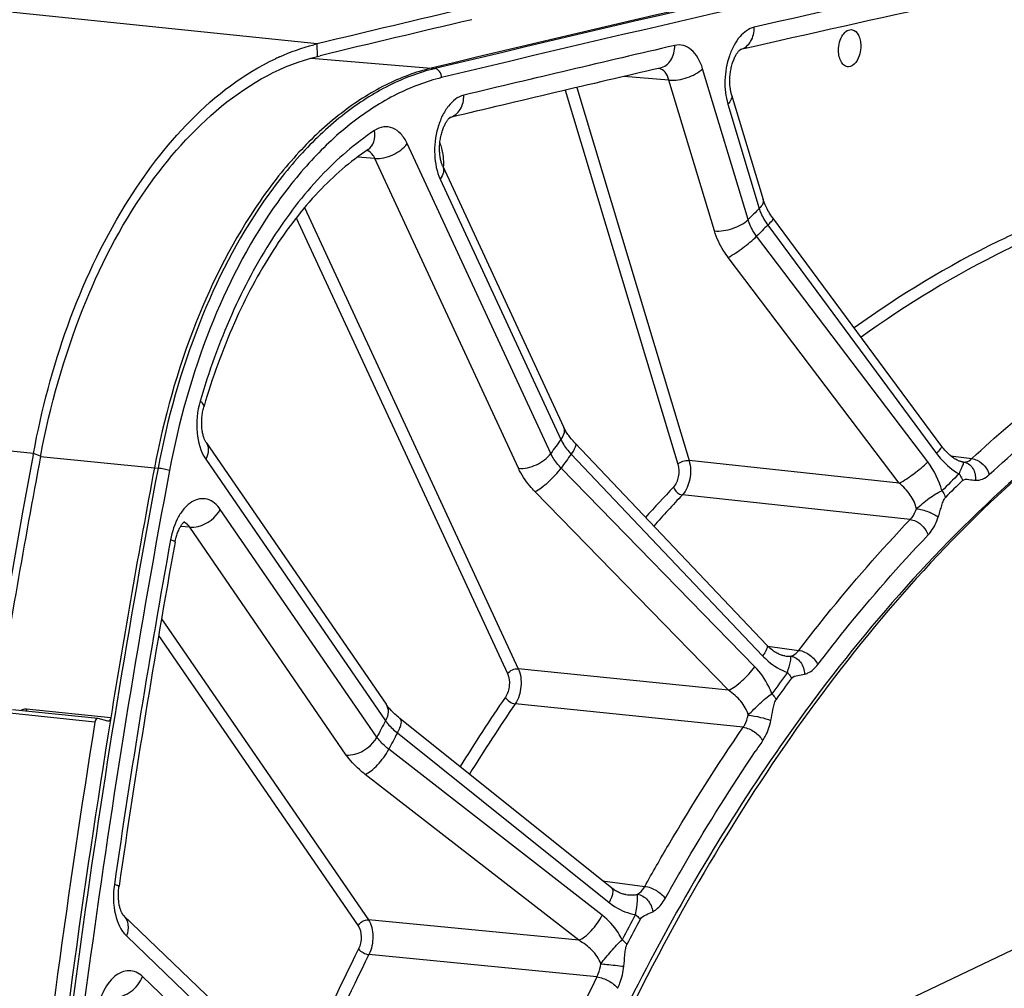
# Model space of a CAD drawing. Units: millimetres. Extents: x 0 to 594, y 0 to 420.
# Drawn here: x 112 to 123, y 81 to 93 of the extents above; entities that cross this region are included whole.
import ezdxf

# ---------------------------------------------------------------- set-up
doc = ezdxf.new("R2010")
doc.units = ezdxf.units.MM
doc.header["$LTSCALE"] = 32.67
doc.layers.get('0').update_dxf_attribs({"linetype": 'CONTINUOUS'})
doc.layers.add('SOLIDES', color=7, linetype='CONTINUOUS')
doc.styles.get("Standard").update_dxf_attribs({"font": 'txt', "width": 0.85})
doc.dimstyles.get("Standard").update_dxf_attribs({"dimtxt": 3.5, "dimasz": 3.5, "dimexe": 0.18, "dimexo": 0.0625, "dimgap": 0.09, "dimtad": 1, "dimdec": 4, "dimdsep": 46, "dimtxsty": 'STANDARD', "dimblk": '_FILLED', "dimblk1": '_FILLED', "dimblk2": '_FILLED', "dimcen": 0.09, "dimclrt": 5, "dimadec": 0, "dimazin": 0, "dimtol": 1, "dimtp": 0.0001, "dimtm": 0.0001, "dimtfac": 1, "dimtdec": 4, "dimtofl": 0, "dimtmove": 0, "dimatfit": 3, "dimldrblk": '_FILLED', "dimfxl": 1, "dimtolj": 1, "dimarcsym": 0})

# ---------------------------------------------------------------- blocks, each defined once
blk = doc.blocks.new('_FILLED')
at = {"color": 0, "linetype": 'BYBLOCK'}
blk.add_solid([(0, 0), (-1, 0.2143), (-1, -0.2143)], dxfattribs=at)

msp = doc.modelspace()

# ---------------------------------------------------------------- linework, layer by layer
at = {"color": 9, "linetype": 'CONTINUOUS'}
for p, q in [((115.135124, 92.607794), (106.511248, 93.499995)), ((115.13774, 92.459855), (115.135124, 92.607794)), ((111.781153, 87.765955), (111.05578, 87.841)), ((111.865572, 87.73611), (111.781153, 87.765955))]:
    msp.add_line(p, q, dxfattribs=at)
at = {"color": 3, "linetype": 'CONTINUOUS'}
for p, q in [((115.13774, 92.459855), (115.168742, 92.467327)), ((111.865572, 87.73611), (111.867781, 87.747826))]:
    msp.add_line(p, q, dxfattribs=at)
at = {"color": 7, "linetype": 'CONTINUOUS'}
msp.add_line((111.778491, 87.751787), (111.781153, 87.765955), dxfattribs=at)
for centre, radius, start, end in [((187.137924, -206.072691), 307.236774, 103.20986094, 103.55366771), ((115.689515, 90.30825), 2.365428, 103.5546174, 104.5121952), ((115.83775, 89.895268), 2.804833, 114.1923615, 115.270709), ((228.681777, 65.801247), 118.946225, 169.36558567, 179.99384495)]:
    msp.add_arc(centre, radius, start, end, dxfattribs=at)
at = {"color": 3, "linetype": 'CONTINUOUS'}
for centre, radius, start, end in [((187.122188, -206.144232), 307.158203, 103.20393175, 103.54773108), ((227.642455, 65.981665), 117.802981, 169.3582214, 170.8727242)]:
    msp.add_arc(centre, radius, start, end, dxfattribs=at)
at = {"color": 7, "linetype": 'CONTINUOUS'}
msp.add_open_spline([(114.688325, 92.453766), (114.820055, 92.512942), (114.956967, 92.562023), (115.096771, 92.598208)], degree=3, dxfattribs=at)
for points, knots in [([(111.781153, 87.765955), (111.973793, 88.791034), (112.572569, 90.586627), (113.893334, 92.079049), (114.640379, 92.431681)], [0, 0, 0, 0, 0.558030959, 1, 1, 1, 1]), ([(124.729906, 88.529915), (124.399223, 88.304281), (123.036921, 87.273542), (121.869148, 85.999678), (121.081631, 84.95787)], [0, 0, 0, 0, 0.234618348, 1, 1, 1, 1]), ([(121.081631, 84.95787), (120.86383, 84.66974), (119.989563, 83.446562), (119.240387, 82.135835), (118.735599, 81.111609)], [0, 0, 0, 0, 0.240303217, 1, 1, 1, 1])]:
    msp.add_open_spline(points, degree=3, knots=knots, dxfattribs=at)
at = {"color": 3, "linetype": 'CONTINUOUS'}
for points, knots in [([(111.867781, 87.747826), (111.97791, 88.330009), (112.291791, 89.433765), (113.178738, 91.194728), (114.309273, 92.260139), (115.13774, 92.459855)], [0, 0, 0, 0, 0.298267407, 0.571004664, 1, 1, 1, 1]), ([(124.730007, 88.529356), (122.549167, 87.008147), (119.839571, 83.540961), (117.425861, 78.188687), (115.62309, 71.806719), (115.012635, 63.592168), (116.287922, 57.089169), (117.478636, 54.218772)], [0, 0, 0, 0, 0.214958493, 0.340990333, 0.475048847, 0.748775871, 1, 1, 1, 1])]:
    msp.add_open_spline(points, degree=3, knots=knots, dxfattribs=at)
at = {"layer": 'SOLIDES', "color": 7, "linetype": 'CONTINUOUS'}
for p, q in [((120.134507, 92.53937), (120.13628, 92.54065)), ((120.136888, 92.539921), (120.134507, 92.539378)), ((120.13628, 92.54065), (120.136662, 92.540903)), ((120.033645, 92.007381), (120.406059, 90.769902)), ((116.703824, 91.736393), (116.705228, 91.737399)), ((116.705803, 91.736872), (116.703824, 91.736396)), ((116.705228, 91.737399), (116.705614, 91.737659)), ((115.736473, 91.358126), (115.737154, 91.358554)), ((116.619072, 91.160731), (118.045613, 88.082968)), ((122.516887, 87.849371), (120.520609, 90.550214)), ((113.822904, 87.895444), (115.948556, 84.803099)), ((112.541891, 84.634355), (111.534429, 84.738584)), ((112.658734, 84.602617), (112.544682, 84.633831)), ((118.616081, 82.630658), (116.111246, 84.63635)), ((112.846483, 82.305606), (114.172291, 81.032912))]:
    msp.add_line(p, q, dxfattribs=at)
at = {"layer": 'SOLIDES', "color": 9, "linetype": 'CONTINUOUS'}
for p, q in [((115.062316, 92.437236), (116.483378, 92.320526)), ((116.483378, 92.320526), (116.525099, 92.31532)), ((120.227343, 90.530765), (119.690787, 92.31371)), ((119.292883, 92.179938), (118.758987, 92.222395)), ((119.82944, 90.39699), (119.292883, 92.179938)), ((118.067077, 92.06046), (119.397576, 87.639288)), ((118.203489, 92.092499), (119.530211, 87.683878)), ((119.988162, 91.895914), (120.359661, 90.661446)), ((117.895843, 87.766773), (116.198018, 91.429833)), ((115.815798, 91.254443), (115.6109, 91.270292)), ((117.513625, 87.59138), (115.815798, 91.254443)), ((116.588679, 91.009559), (118.015218, 87.931799)), ((114.986121, 90.673294), (117.512213, 85.223249)), ((114.887883, 90.551901), (117.384806, 85.164786)), ((120.46063, 90.464879), (122.453713, 87.768232)), ((122.351092, 87.666881), (120.329248, 90.335123)), ((122.01435, 87.415751), (119.992546, 90.084034)), ((118.136395, 87.7588), (120.399718, 85.374265)), ((111.865148, 87.731886), (113.211213, 87.59678)), ((113.817469, 87.700488), (115.94312, 84.608147)), ((122.01435, 87.415751), (119.530211, 87.683878)), ((122.620951, 87.739715), (122.872492, 87.70618)), ((113.211213, 87.59678), (113.253427, 87.592285)), ((120.307136, 85.246276), (118.017865, 87.594941)), ((119.998146, 84.96782), (117.708911, 87.316535)), ((122.143559, 86.986268), (119.451333, 87.277279)), ((115.840316, 84.413789), (113.989813, 87.105853)), ((113.627672, 86.894922), (113.518922, 86.902002)), ((115.478177, 84.202855), (113.627672, 86.894922)), ((113.294812, 85.812667), (115.740169, 82.255224)), ((113.261141, 85.615729), (115.619456, 82.184914)), ((120.461661, 85.48834), (120.827014, 85.439495)), ((119.998146, 84.96782), (117.512213, 85.223249)), ((112.695183, 84.643987), (111.700858, 84.744741)), ((120.169388, 84.530375), (117.475203, 84.80775)), ((112.508226, 84.592389), (111.500764, 84.696619)), ((116.082155, 84.463833), (118.584587, 82.45997)), ((118.504856, 82.309233), (115.980078, 84.27085)), ((118.226587, 82.012575), (115.701839, 83.974252)), ((118.508302, 82.716949), (119.007226, 82.650521)), ((118.226587, 82.012575), (115.740169, 82.255224)), ((112.880521, 82.064169), (114.206327, 80.791477)), ((118.440886, 81.579815), (115.746122, 81.843415)), ((114.123218, 80.573692), (113.070994, 81.583763))]:
    msp.add_line(p, q, dxfattribs=at)
at = {"layer": 'SOLIDES', "color": 7, "linetype": 'CONTINUOUS'}
for points in [[(120.033644, 92.007385), (120.031067, 92.016311), (120.02826, 92.026973), (120.025595, 92.038213), (120.0231, 92.050005), (120.020805, 92.0623), (120.018731, 92.075076), (120.016897, 92.08831), (120.015326, 92.101949), (120.014034, 92.115961), (120.013036, 92.130318), (120.012344, 92.144965), (120.01197, 92.159868), (120.011922, 92.174992), (120.012206, 92.190279), (120.012828, 92.205693), (120.01379, 92.221195), (120.01509, 92.23672), (120.016727, 92.252229), (120.018695, 92.267684), (120.020986, 92.28302), (120.02359, 92.298199), (120.026498, 92.313186), (120.029692, 92.327921), (120.033158, 92.34237), (120.036881, 92.356502), (120.040836, 92.370262), (120.045004, 92.383622), (120.049364, 92.396555), (120.053887, 92.409014), (120.058549, 92.420979), (120.063326, 92.43243), (120.068182, 92.44333), (120.073092, 92.453663), (120.078028, 92.463421), (120.082956, 92.47258), (120.087841, 92.48113), (120.092662, 92.489076), (120.097391, 92.496423), (120.102, 92.503172), (120.106461, 92.509328), (120.110747, 92.514901), (120.11483, 92.519898), (120.118679, 92.52433), (120.122262, 92.528203), (120.125547, 92.531534), (120.128504, 92.534339), (120.131089, 92.536628), (120.133271, 92.538426), (120.134507, 92.53937)], [(116.61907, 91.160736), (116.616583, 91.166268), (116.6135, 91.173609), (116.610408, 91.181567), (116.607337, 91.190133), (116.604321, 91.199286), (116.601386, 91.209017), (116.598558, 91.219318), (116.595866, 91.230158), (116.593333, 91.241522), (116.590981, 91.253394), (116.588834, 91.265735), (116.586911, 91.278528), (116.585231, 91.291745), (116.583813, 91.305338), (116.582672, 91.319282), (116.58182, 91.333546), (116.581271, 91.348071), (116.581033, 91.362826), (116.581113, 91.377776), (116.581518, 91.392863), (116.582249, 91.408052), (116.583309, 91.423307), (116.584696, 91.438569), (116.586406, 91.453801), (116.588435, 91.468968), (116.590774, 91.484011), (116.593414, 91.498895), (116.596346, 91.513585), (116.599552, 91.528025), (116.603019, 91.542183), (116.606732, 91.556029), (116.610667, 91.56951), (116.614806, 91.582602), (116.619129, 91.595278), (116.623608, 91.607492), (116.62822, 91.619224), (116.63294, 91.630457), (116.637735, 91.64115), (116.64258, 91.651291), (116.647447, 91.660871), (116.652299, 91.669861), (116.657104, 91.678249), (116.66184, 91.686045), (116.666486, 91.693258), (116.671011, 91.699889), (116.675391, 91.705946), (116.679608, 91.711444), (116.683635, 91.716393), (116.687441, 91.720798), (116.690998, 91.724668), (116.694275, 91.728015), (116.697242, 91.730854), (116.699854, 91.73319), (116.702082, 91.735045), (116.703824, 91.736393)], [(120.520609, 90.550215), (120.516955, 90.555195), (120.504895, 90.572168), (120.49339, 90.589205), (120.482454, 90.606266), (120.472099, 90.623316), (120.462334, 90.640316), (120.453166, 90.65723), (120.444604, 90.674021), (120.436653, 90.690643), (120.429315, 90.70706), (120.422589, 90.723237), (120.416475, 90.739128), (120.410968, 90.754694), (120.406059, 90.769902)], [(113.822903, 87.895445), (113.821123, 87.898105), (113.818589, 87.902132), (113.815865, 87.906776), (113.812986, 87.912048), (113.809992, 87.917941), (113.806913, 87.924466), (113.803781, 87.931624), (113.800636, 87.939393), (113.797508, 87.947766), (113.794425, 87.95674), (113.791418, 87.96629), (113.788515, 87.976404), (113.785739, 87.987069), (113.783117, 87.998257), (113.780671, 88.00995), (113.778423, 88.022129), (113.776394, 88.034763), (113.774602, 88.04783), (113.773064, 88.061303), (113.771798, 88.075144), (113.770818, 88.08933), (113.770136, 88.103825), (113.769766, 88.11857), (113.769715, 88.133531), (113.76999, 88.148674), (113.770596, 88.163935), (113.771534, 88.179275), (113.772806, 88.194659), (113.774407, 88.210022), (113.776332, 88.225327), (113.778577, 88.240536), (113.78113, 88.255588), (113.783979, 88.270446), (113.787114, 88.285076), (113.790515, 88.299419), (113.794164, 88.313436), (113.797412, 88.32495)], [(120.448198, 85.501989), (118.182698, 87.888738), (118.17056, 87.901839), (118.158877, 87.914916), (118.14766, 87.927944), (118.136914, 87.940902), (118.126643, 87.953768), (118.116853, 87.966522), (118.107547, 87.97914), (118.098729, 87.991597), (118.090399, 88.003875), (118.082558, 88.015949), (118.075209, 88.027792), (118.068347, 88.039384), (118.061969, 88.050705), (118.056073, 88.061726), (118.050654, 88.072422), (118.045616, 88.082962)], [(122.762353, 87.666994), (122.761357, 87.667131), (122.756471, 87.66793), (122.751011, 87.669044), (122.744994, 87.670512), (122.738439, 87.672371), (122.731352, 87.674661), (122.72376, 87.677411), (122.715685, 87.680654), (122.70713, 87.684426), (122.698126, 87.688753), (122.688697, 87.693663), (122.678839, 87.699196), (122.668575, 87.705384), (122.657944, 87.712243), (122.646969, 87.719802), (122.63567, 87.728088), (122.624102, 87.737108), (122.612336, 87.746843), (122.600415, 87.757298), (122.588378, 87.768474), (122.576299, 87.780338), (122.564223, 87.792879), (122.552186, 87.806088), (122.540256, 87.819922), (122.528479, 87.834354), (122.516887, 87.849371)], [(113.455244, 86.719196), (113.45797, 86.733418), (113.461078, 86.747965), (113.464448, 86.762232), (113.468067, 86.776186), (113.471913, 86.789786), (113.475969, 86.803007), (113.480215, 86.815823), (113.484627, 86.828195), (113.489183, 86.840103), (113.49386, 86.851526), (113.498624, 86.862425), (113.503451, 86.872787), (113.508315, 86.882599), (113.513179, 86.891829), (113.518011, 86.900467), (113.522789, 86.908518), (113.527481, 86.915974), (113.53205, 86.922826), (113.536479, 86.929093), (113.540765, 86.934815), (113.54489, 86.940006), (113.548814, 86.944656), (113.552498, 86.948761), (113.555912, 86.952332), (113.559023, 86.955381), (113.56178, 86.957906), (113.564147, 86.959928), (113.566097, 86.961475), (113.567585, 86.962569), (113.568531, 86.963211)], [(120.661625, 85.373995), (120.657128, 85.374657), (120.649084, 85.376127), (120.640437, 85.378088), (120.631215, 85.380582), (120.621461, 85.383646), (120.611209, 85.387314), (120.600496, 85.391615), (120.589375, 85.396569), (120.577892, 85.402194), (120.566085, 85.408509), (120.553994, 85.415529), (120.541664, 85.423263), (120.529138, 85.431719), (120.516451, 85.440907), (120.503653, 85.450828), (120.490786, 85.461481), (120.477877, 85.47288), (120.464967, 85.485027), (120.45211, 85.497908), (120.448198, 85.50199)], [(116.111245, 84.636351), (116.108337, 84.638686), (116.093993, 84.650432), (116.080212, 84.662087), (116.067002, 84.673628), (116.054369, 84.685034), (116.042319, 84.696281), (116.030854, 84.70735), (116.019975, 84.718219), (116.009689, 84.728862), (115.999992, 84.73926), (115.990884, 84.749393), (115.982369, 84.759229), (115.97444, 84.768751), (115.967087, 84.777941), (115.960314, 84.786765), (115.95411, 84.795202), (115.948561, 84.803092)], [(112.846471, 82.305618), (112.845963, 82.306124), (112.844975, 82.307178), (112.843623, 82.308731), (112.841949, 82.3108), (112.840003, 82.313384), (112.837818, 82.316494), (112.835426, 82.320144), (112.832863, 82.324333), (112.830162, 82.329063), (112.827349, 82.334342), (112.824447, 82.340183), (112.821483, 82.346589), (112.818483, 82.353561), (112.81547, 82.361109), (112.812466, 82.369241), (112.8095, 82.377947), (112.8066, 82.387212), (112.80379, 82.397032), (112.801093, 82.407395), (112.798537, 82.418273), (112.796143, 82.429655), (112.793931, 82.44152), (112.791927, 82.453826), (112.790146, 82.466551), (112.788607, 82.47967), (112.787326, 82.493135), (112.786315, 82.506918), (112.785588, 82.52099), (112.785154, 82.535301), (112.785022, 82.549817), (112.785197, 82.564507), (112.785684, 82.579323), (112.786485, 82.594228), (112.787602, 82.609191), (112.789034, 82.624164), (112.790777, 82.639106), (112.792474, 82.651582)], [(118.784056, 82.55248), (118.779278, 82.553169), (118.76996, 82.554808), (118.760292, 82.556903), (118.750303, 82.55947), (118.740024, 82.562526), (118.729483, 82.566084), (118.71871, 82.570152), (118.707733, 82.574742), (118.696583, 82.579859), (118.685289, 82.585507), (118.673879, 82.59169), (118.662384, 82.59841), (118.650831, 82.605665), (118.639244, 82.61346), (118.62765, 82.621794), (118.616081, 82.630658)]]:
    msp.add_lwpolyline(points, dxfattribs=at)
for centre, radius, start, end in [((187.860767, -203.682021), 304.486845, 101.89920933, 103.55735542), ((187.494444, -202.886932), 303.008359, 101.89905533, 102.84392598), ((188.229376, -206.117927), 306.321894, 103.02580018, 103.50272124), ((228.867765, 65.863127), 117.68088, 169.35735149, 170.81681773), ((228.797678, 65.837711), 117.217377, 169.73837184, 171.7529427), ((230.142658, 65.656461), 118.972416, 170.81655059, 173.80312822), ((112.540112, 84.617151), 0.017295, 74.6786292, 84.1650205), ((230.480902, 65.621471), 119.488276, 170.86460456, 173.75507424), ((112.663309, 84.619313), 0.017312, 254.6763676, 264.2060997)]:
    msp.add_arc(centre, radius, start, end, dxfattribs=at)
at = {"layer": 'SOLIDES', "color": 9, "linetype": 'CONTINUOUS'}
for centre, radius, start, end in [((187.894218, -203.650639), 304.449339, 101.89900545, 103.55745655), ((187.966231, -203.720448), 304.411285, 101.8990056, 103.55745656), ((187.736843, -202.914787), 303.311263, 101.89905674, 102.84602121), ((188.47193, -206.146199), 306.625239, 103.02580171, 103.50460807), ((120.08385, 92.722436), 0.189739, 285.7052277, 287.5009368), ((119.152934, 92.214526), 0.105959, 76.424019, 79.0654407), ((116.651827, 91.918328), 0.189044, 286.1847535, 287.5086349), ((115.637181, 91.162827), 0.99125, 358.8357265, 359.8755483), ((115.64568, 91.162795), 0.982751, 359.8763877, 0.2674908), ((133.655835, 77.066329), 19.01619, 134.3630849, 134.923421), ((133.642034, 76.986907), 18.852192, 134.3626497, 134.9238609), ((138.19554, 73.208345), 24.980502, 143.8857112, 144.352869), ((138.142587, 73.162196), 24.765067, 143.8853485, 144.3532359), ((122.805588, 87.990111), 0.325997, 262.3790429, 264.7147633), ((134.164024, 75.73762), 16.428102, 134.1455563, 135.140969), ((134.158487, 75.705871), 16.36248, 134.1455566, 135.1409698), ((132.193848, 75.19691), 17.698417, 136.5511168, 138.1233604), ((132.251314, 75.152348), 17.631037, 136.5513821, 138.1768558), ((229.039467, 65.812696), 117.517375, 169.73836903, 171.7529355), ((138.085741, 72.404862), 21.580436, 143.7044473, 144.5343385), ((138.064554, 72.386359), 21.494285, 143.7043422, 144.5342331), ((136.648406, 71.739105), 23.343636, 145.7180274, 148.1272278), ((136.686638, 71.711544), 23.250589, 145.718213, 148.1605009), ((143.670846, 69.817465), 31.425962, 151.9233917, 152.3242632), ((143.570674, 69.800558), 31.15494, 151.9230806, 152.3245782), ((138.847748, 71.735509), 22.360116, 145.5946304, 145.9895835), ((142.815755, 69.475541), 27.148526, 151.7678521, 152.479989), ((142.775692, 69.468726), 27.040149, 151.7677571, 152.4798936), ((141.738053, 68.892162), 29.179577, 153.5036219, 156.478436), ((141.751559, 68.879707), 29.057537, 153.5037485, 156.4981502), ((145.262886, 68.183434), 29.981373, 153.4599371, 157.9807391)]:
    msp.add_arc(centre, radius, start, end, dxfattribs=at)
for points, knots in [([(120.301138, 92.804925), (120.235543, 92.789968), (120.141799, 92.718399), (120.056394, 92.590246), (119.982272, 92.419104), (119.941008, 92.181361), (119.960987, 91.986216), (119.988162, 91.895914)], [0, 0, 0, 0, 0.193981903, 0.313343656, 0.445278996, 0.728103724, 1, 1, 1, 1]), ([(120.140909, 92.54148), (120.189029, 92.556653), (120.278644, 92.635141), (120.301888, 92.747209), (120.301138, 92.804925)], [0, 0, 0, 0, 0.466418321, 1, 1, 1, 1]), ([(119.187549, 92.321897), (119.212875, 92.327756), (119.262855, 92.351172), (119.340991, 92.436703), (119.362579, 92.528877), (119.361724, 92.589163)], [0, 0, 0, 0, 0.228630083, 0.469728697, 1, 1, 1, 1]), ([(119.690787, 92.31371), (119.677101, 92.359184), (119.64314, 92.441657), (119.565598, 92.540511), (119.466871, 92.596456), (119.394539, 92.596754), (119.361724, 92.589163)], [0, 0, 0, 0, 0.302116491, 0.561432042, 0.78572394, 1, 1, 1, 1]), ([(116.525099, 92.31532), (116.338283, 92.270285), (115.960534, 92.127262), (115.43218, 91.785101), (114.934349, 91.318721), (114.304639, 90.519595), (113.671237, 89.276773), (113.363052, 88.175622), (113.253427, 87.592285)], [0, 0, 0, 0, 0.095718037, 0.199112311, 0.311712435, 0.43394934, 0.704355967, 1, 1, 1, 1]), ([(116.606033, 92.208517), (116.605588, 92.233694), (116.590714, 92.282069), (116.547161, 92.312568), (116.525099, 92.31532)], [0, 0, 0, 0, 0.531097509, 1, 1, 1, 1]), ([(119.292883, 92.179938), (119.283285, 92.212997), (119.258059, 92.271276), (119.204455, 92.311091), (119.177806, 92.317525)], [0, 0, 0, 0, 0.556676223, 1, 1, 1, 1]), ([(119.292882, 92.179939), (119.365329, 92.173349), (119.509112, 92.19882), (119.641148, 92.264686), (119.690787, 92.31371)], [0, 0, 0, 0, 0.510452012, 1, 1, 1, 1]), ([(116.606033, 92.208517), (116.42233, 92.164232), (116.050877, 92.023593), (115.531329, 91.687135), (115.041795, 91.228528), (114.42258, 90.44272), (113.799735, 89.220612), (113.496686, 88.137814), (113.388888, 87.564199)], [0, 0, 0, 0, 0.095718026, 0.199112303, 0.311712431, 0.43394934, 0.704355978, 1, 1, 1, 1]), ([(116.86771, 92.001202), (116.79582, 91.983936), (116.694976, 91.899682), (116.607781, 91.753614), (116.536494, 91.561292), (116.507798, 91.30434), (116.54765, 91.09808), (116.588679, 91.009559)], [0, 0, 0, 0, 0.197112527, 0.319984506, 0.455406461, 0.739880335, 1, 1, 1, 1]), ([(116.708701, 91.738042), (116.756681, 91.753178), (116.846044, 91.831652), (116.86871, 91.943608), (116.86771, 92.001202)], [0, 0, 0, 0, 0.466215416, 1, 1, 1, 1]), ([(120.033645, 92.007381), (120.038808, 91.99022), (120.032312, 91.945328), (120.005009, 91.912553), (119.988162, 91.895914)], [0, 0, 0, 0, 0.430803161, 1, 1, 1, 1]), ([(116.198018, 91.429833), (116.178696, 91.471517), (116.13347, 91.545037), (116.034155, 91.620579), (115.916436, 91.635564), (115.845362, 91.604806), (115.813217, 91.58363)], [0, 0, 0, 0, 0.288759424, 0.533456225, 0.758068927, 1, 1, 1, 1]), ([(115.813217, 91.58363), (115.581301, 91.430851), (115.133626, 91.040307), (114.568859, 90.298212), (114.092905, 89.398169), (113.853335, 88.733469), (113.751244, 88.384077)], [0, 0, 0, 0, 0.214950226, 0.454979483, 0.718264693, 1, 1, 1, 1]), ([(115.736473, 91.358127), (115.768481, 91.379217), (115.82002, 91.453011), (115.820786, 91.539741), (115.813217, 91.58363)], [0, 0, 0, 0, 0.462562738, 1, 1, 1, 1]), ([(115.815798, 91.254444), (115.887417, 91.248135), (116.033448, 91.284105), (116.155735, 91.37138), (116.198018, 91.429833)], [0, 0, 0, 0, 0.499145998, 1, 1, 1, 1]), ([(116.584734, 91.43862), (116.59193, 91.418145), (116.618021, 91.330007), (116.628092, 91.237499), (116.62842, 91.167383)], [0, 0, 0, 0, 0.236357246, 1, 1, 1, 1]), ([(115.815798, 91.254443), (115.810508, 91.266184), (115.789637, 91.305569), (115.753278, 91.339431), (115.722673, 91.348765)], [0, 0, 0, 0, 0.286961536, 1, 1, 1, 1]), ([(116.619072, 91.160731), (116.629106, 91.139085), (116.632126, 91.081701), (116.605908, 91.033377), (116.588679, 91.009559)], [0, 0, 0, 0, 0.448003423, 1, 1, 1, 1]), ([(120.359661, 90.661446), (120.364779, 90.644569), (120.389713, 90.57496), (120.427286, 90.510152), (120.46063, 90.464879)], [0, 0, 0, 0, 0.238771987, 1, 1, 1, 1]), ([(120.405146, 90.772903), (120.410308, 90.755742), (120.40381, 90.710853), (120.376508, 90.67808), (120.359662, 90.661442)], [0, 0, 0, 0, 0.430805171, 1, 1, 1, 1]), ([(120.520609, 90.550214), (120.522849, 90.547185), (120.520587, 90.534602), (120.501072, 90.506012), (120.478494, 90.482184), (120.460629, 90.464881)], [0, 0, 0, 0, 0.105472912, 0.303671346, 1, 1, 1, 1]), ([(119.82944, 90.39699), (119.901886, 90.3904), (120.04567, 90.415871), (120.177705, 90.481736), (120.227344, 90.530761)], [0, 0, 0, 0, 0.510452013, 1, 1, 1, 1]), ([(120.329248, 90.335123), (120.317633, 90.350398), (120.275411, 90.410848), (120.242953, 90.478491), (120.227343, 90.530765)], [0, 0, 0, 0, 0.260213121, 1, 1, 1, 1]), ([(123.76454, 90.534638), (123.569101, 90.45401), (122.771599, 90.094851), (122.019846, 89.63715), (121.481495, 89.250426)], [0, 0, 0, 0, 0.241820953, 1, 1, 1, 1]), ([(123.851476, 90.429795), (123.655534, 90.348958), (122.855858, 89.988606), (122.10241, 89.52878), (121.563065, 89.140148)], [0, 0, 0, 0, 0.241761846, 1, 1, 1, 1]), ([(119.992546, 90.084034), (119.974, 90.10851), (119.906577, 90.205297), (119.854588, 90.313429), (119.82944, 90.39699)], [0, 0, 0, 0, 0.26030531, 1, 1, 1, 1]), ([(119.992546, 90.084034), (120.053622, 90.115718), (120.169703, 90.195619), (120.278868, 90.284395), (120.329247, 90.335125)], [0, 0, 0, 0, 0.490413287, 1, 1, 1, 1]), ([(122.872492, 87.70618), (123.431754, 88.224391), (124.583686, 89.145501), (125.884759, 89.847855), (126.537809, 90.114418)], [0, 0, 0, 0, 0.519445184, 1, 1, 1, 1]), ([(123.078486, 87.517672), (123.632801, 88.031299), (124.774543, 88.944261), (126.064106, 89.640401), (126.711378, 89.904606)], [0, 0, 0, 0, 0.519445203, 1, 1, 1, 1]), ([(113.751244, 88.384077), (113.716204, 88.264155), (113.692872, 88.027234), (113.755792, 87.790216), (113.817469, 87.700488)], [0, 0, 0, 0, 0.534331187, 1, 1, 1, 1]), ([(113.797412, 88.324951), (113.800022, 88.333877), (113.785651, 88.360722), (113.765002, 88.374803), (113.751244, 88.384077)], [0, 0, 0, 0, 0.359168589, 1, 1, 1, 1]), ([(118.045615, 88.082962), (118.055648, 88.061317), (118.058665, 88.003935), (118.032448, 87.955612), (118.01522, 87.931795)], [0, 0, 0, 0, 0.448004543, 1, 1, 1, 1]), ([(113.822903, 87.895444), (113.840407, 87.869978), (113.857374, 87.799167), (113.834586, 87.732848), (113.817469, 87.700488)], [0, 0, 0, 0, 0.457737391, 1, 1, 1, 1]), ([(118.015218, 87.931799), (118.022175, 87.916886), (118.055221, 87.854429), (118.099208, 87.798125), (118.136395, 87.7588)], [0, 0, 0, 0, 0.233155976, 1, 1, 1, 1]), ([(118.184838, 87.886476), (118.195508, 87.875236), (118.179786, 87.818088), (118.155007, 87.784081), (118.136394, 87.758801)], [0, 0, 0, 0, 0.330508854, 1, 1, 1, 1]), ([(117.513625, 87.59138), (117.585244, 87.585071), (117.731275, 87.621041), (117.853562, 87.708316), (117.895845, 87.766769)], [0, 0, 0, 0, 0.499145999, 1, 1, 1, 1]), ([(118.017865, 87.594941), (118.004793, 87.608302), (117.957425, 87.660384), (117.917484, 87.719777), (117.895843, 87.766773)], [0, 0, 0, 0, 0.265403377, 1, 1, 1, 1]), ([(122.513733, 87.853605), (122.515974, 87.850574), (122.513708, 87.837985), (122.494181, 87.809383), (122.471589, 87.785543), (122.453713, 87.768232)], [0, 0, 0, 0, 0.105459894, 0.303660408, 1, 1, 1, 1]), ([(122.453713, 87.768232), (122.472422, 87.742919), (122.548779, 87.649116), (122.643663, 87.569122), (122.722121, 87.525979)], [0, 0, 0, 0, 0.260107962, 1, 1, 1, 1]), ([(119.397576, 87.639288), (119.41173, 87.592252), (119.413067, 87.494474), (119.376332, 87.401304), (119.345006, 87.368238)], [0, 0, 0, 0, 0.51885988, 1, 1, 1, 1]), ([(119.397576, 87.639288), (119.414122, 87.655629), (119.458134, 87.677584), (119.506062, 87.686075), (119.530211, 87.683878)], [0, 0, 0, 0, 0.489547985, 1, 1, 1, 1]), ([(119.530211, 87.683878), (119.551094, 87.613242), (119.552656, 87.466771), (119.498045, 87.32706), (119.451333, 87.277279)], [0, 0, 0, 0, 0.519002051, 1, 1, 1, 1]), ([(122.014351, 87.415751), (122.075438, 87.44744), (122.191533, 87.527353), (122.300711, 87.616143), (122.351092, 87.666881)], [0, 0, 0, 0, 0.490436652, 1, 1, 1, 1]), ([(122.722121, 87.525979), (122.731038, 87.547186), (122.746497, 87.58195), (122.766389, 87.625321), (122.77472, 87.649761), (122.777306, 87.66276), (122.77557, 87.665499)], [0, 0, 0, 0, 0.459190815, 0.765252346, 0.935280626, 1, 1, 1, 1]), ([(122.775559, 87.6655), (122.783821, 87.665001), (122.819765, 87.667177), (122.852596, 87.687386), (122.872492, 87.70618)], [0, 0, 0, 0, 0.232195265, 1, 1, 1, 1]), ([(122.77557, 87.665499), (122.796474, 87.662714), (122.838829, 87.645822), (122.903752, 87.57645), (122.919611, 87.499156), (122.915258, 87.450099)], [0, 0, 0, 0, 0.226905351, 0.470105158, 1, 1, 1, 1]), ([(122.87249, 87.706179), (122.894916, 87.703454), (122.98688, 87.672589), (123.058958, 87.588265), (123.078486, 87.517672)], [0, 0, 0, 0, 0.235722802, 1, 1, 1, 1]), ([(113.253427, 87.592285), (112.559034, 83.897281), (111.525288, 76.444421), (111.034663, 65.248534), (111.608275, 54.267985), (112.71711, 47.109649), (113.458754, 43.640006)], [0, 0, 0, 0, 0.255093545, 0.509618649, 0.759267814, 1, 1, 1, 1]), ([(113.388888, 87.564199), (112.695488, 83.874473), (111.663218, 76.432258), (111.173294, 65.252363), (111.746086, 54.287498), (112.853338, 47.139387), (113.593922, 43.6747)], [0, 0, 0, 0, 0.255093545, 0.509618649, 0.759267814, 1, 1, 1, 1]), ([(113.388888, 87.564199), (113.368569, 87.571383), (113.32341, 87.58176), (113.277903, 87.589679), (113.253427, 87.592285)], [0, 0, 0, 0, 0.466829901, 1, 1, 1, 1]), ([(117.708911, 87.316535), (117.68803, 87.337959), (117.612372, 87.42138), (117.548426, 87.516301), (117.513625, 87.59138)], [0, 0, 0, 0, 0.265523566, 1, 1, 1, 1]), ([(117.708911, 87.316536), (117.735404, 87.329169), (117.791088, 87.365008), (117.898812, 87.453635), (117.975127, 87.53481), (118.017864, 87.594942)], [0, 0, 0, 0, 0.210316212, 0.471378294, 1, 1, 1, 1]), ([(122.722121, 87.525978), (122.726695, 87.519795), (122.743326, 87.495343), (122.756114, 87.468135), (122.762289, 87.447141)], [0, 0, 0, 0, 0.260064532, 1, 1, 1, 1]), ([(122.915258, 87.450099), (122.943355, 87.448394), (123.004776, 87.460446), (123.055026, 87.495934), (123.078486, 87.517672)], [0, 0, 0, 0, 0.468114588, 1, 1, 1, 1]), ([(122.216478, 87.11334), (122.207068, 87.171613), (122.148066, 87.285098), (122.06312, 87.374532), (122.01435, 87.415751)], [0, 0, 0, 0, 0.48035233, 1, 1, 1, 1]), ([(122.762289, 87.447141), (122.780855, 87.46516), (122.842086, 87.460516), (122.889673, 87.451652), (122.915258, 87.450099)], [0, 0, 0, 0, 0.502332359, 1, 1, 1, 1]), ([(119.345006, 87.368238), (119.356399, 87.333528), (119.394113, 87.293613), (119.440082, 87.278664), (119.451356, 87.277303)], [0, 0, 0, 0, 0.762873543, 1, 1, 1, 1]), ([(122.21648, 87.113328), (122.264916, 87.157234), (122.340135, 87.21809), (122.44176, 87.288361), (122.493465, 87.316276), (122.519056, 87.325427)], [0, 0, 0, 0, 0.52874097, 0.780189679, 1, 1, 1, 1]), ([(122.519056, 87.325427), (122.52369, 87.319308), (122.540538, 87.295145), (122.553625, 87.268211), (122.560035, 87.24739)], [0, 0, 0, 0, 0.260531986, 1, 1, 1, 1]), ([(113.989813, 87.105853), (113.952714, 87.159821), (113.872812, 87.23114), (113.740981, 87.235808), (113.647464, 87.196997), (113.563082, 87.122538), (113.462852, 86.977428), (113.418994, 86.842404), (113.401834, 86.747629)], [0, 0, 0, 0, 0.216298004, 0.315071901, 0.421227307, 0.542751892, 0.681885903, 1, 1, 1, 1]), ([(122.475789, 87.01607), (122.482401, 87.036095), (122.494858, 87.076446), (122.512419, 87.137387), (122.531315, 87.194896), (122.546542, 87.233831), (122.560035, 87.24739)], [0, 0, 0, 0, 0.256117007, 0.51335943, 0.76768578, 1, 1, 1, 1]), ([(113.627671, 86.894923), (113.661475, 86.892027), (113.805912, 86.908795), (113.938466, 87.00878), (113.989813, 87.105853)], [0, 0, 0, 0, 0.23602776, 1, 1, 1, 1]), ([(122.143559, 86.986268), (122.151382, 86.99433), (122.18295, 87.032071), (122.204515, 87.077442), (122.216478, 87.11334)], [0, 0, 0, 0, 0.228911097, 1, 1, 1, 1]), ([(122.216471, 87.11332), (122.265047, 87.107796), (122.355044, 87.082518), (122.441279, 87.043475), (122.475789, 87.01607)], [0, 0, 0, 0, 0.525928993, 1, 1, 1, 1]), ([(113.627672, 86.894922), (113.624009, 86.900543), (113.609531, 86.920574), (113.590401, 86.937642), (113.574458, 86.946077)], [0, 0, 0, 0, 0.271109336, 1, 1, 1, 1]), ([(120.827014, 85.439495), (120.932164, 85.577028), (121.350277, 86.109817), (121.79596, 86.62114), (122.143559, 86.986268)], [0, 0, 0, 0, 0.255627327, 1, 1, 1, 1]), ([(122.143561, 86.98627), (122.166103, 86.983549), (122.258042, 86.953612), (122.333345, 86.873603), (122.356005, 86.804132)], [0, 0, 0, 0, 0.237068781, 1, 1, 1, 1]), ([(122.356005, 86.804132), (122.368836, 86.81761), (122.420704, 86.88079), (122.456062, 86.956321), (122.475789, 87.01607)], [0, 0, 0, 0, 0.228246193, 1, 1, 1, 1]), ([(113.455244, 86.719196), (113.45561, 86.721217), (113.451057, 86.726835), (113.433636, 86.736317), (113.415667, 86.743025), (113.401834, 86.747629)], [0, 0, 0, 0, 0.099467751, 0.29396375, 1, 1, 1, 1]), ([(121.051105, 85.27104), (121.155325, 85.407356), (121.56974, 85.935433), (122.01148, 86.442233), (122.356005, 86.804132)], [0, 0, 0, 0, 0.255627332, 1, 1, 1, 1]), ([(120.448199, 85.501989), (120.458873, 85.490745), (120.443132, 85.433572), (120.418341, 85.399555), (120.399718, 85.374265)], [0, 0, 0, 0, 0.330493337, 1, 1, 1, 1]), ([(120.733829, 85.371417), (120.74235, 85.373416), (120.779268, 85.386762), (120.808917, 85.415335), (120.827014, 85.439495)], [0, 0, 0, 0, 0.224788156, 1, 1, 1, 1]), ([(120.827013, 85.439494), (120.874554, 85.433833), (120.964926, 85.389862), (121.031979, 85.3153), (121.051105, 85.27104)], [0, 0, 0, 0, 0.498232082, 1, 1, 1, 1]), ([(120.399718, 85.374265), (120.420904, 85.351945), (120.506246, 85.270815), (120.610011, 85.207341), (120.692466, 85.179415)], [0, 0, 0, 0, 0.261172418, 1, 1, 1, 1]), ([(120.692465, 85.179415), (120.704742, 85.222846), (120.72563, 85.284747), (120.736129, 85.35097), (120.733844, 85.371418)], [0, 0, 0, 0, 0.686869981, 1, 1, 1, 1]), ([(120.733843, 85.37142), (120.77776, 85.365599), (120.864141, 85.304426), (120.893379, 85.207964), (120.894121, 85.157811)], [0, 0, 0, 0, 0.468995438, 1, 1, 1, 1]), ([(117.384806, 85.164786), (117.3989, 85.18427), (117.439662, 85.213362), (117.48834, 85.225352), (117.512213, 85.223249)], [0, 0, 0, 0, 0.500853999, 1, 1, 1, 1]), ([(117.512213, 85.223249), (117.541742, 85.158712), (117.556398, 85.01021), (117.51539, 84.867311), (117.475202, 84.80775)], [0, 0, 0, 0, 0.496920942, 1, 1, 1, 1]), ([(119.998147, 84.96782), (120.024644, 84.980455), (120.080338, 85.016302), (120.188075, 85.104945), (120.2644, 85.186134), (120.307136, 85.246276)], [0, 0, 0, 0, 0.210324249, 0.471397644, 1, 1, 1, 1]), ([(120.509266, 84.926153), (120.498207, 84.956232), (120.44791, 85.072656), (120.373217, 85.17848), (120.307136, 85.246276)], [0, 0, 0, 0, 0.252894282, 1, 1, 1, 1]), ([(120.894121, 85.157811), (120.908399, 85.161139), (120.97034, 85.183366), (121.020354, 85.23082), (121.051105, 85.27104)], [0, 0, 0, 0, 0.224549157, 1, 1, 1, 1]), ([(117.384806, 85.164786), (117.404715, 85.12183), (117.414795, 85.022708), (117.387132, 84.927382), (117.36013, 84.887783)], [0, 0, 0, 0, 0.496943438, 1, 1, 1, 1]), ([(120.692466, 85.179414), (120.69763, 85.173978), (120.71635, 85.152815), (120.732143, 85.128852), (120.740738, 85.109946)], [0, 0, 0, 0, 0.265274095, 1, 1, 1, 1]), ([(120.740738, 85.109946), (120.75715, 85.132292), (120.817088, 85.146116), (120.868535, 85.151847), (120.894121, 85.157811)], [0, 0, 0, 0, 0.513457662, 1, 1, 1, 1]), ([(120.229439, 84.674131), (120.214738, 84.734117), (120.146593, 84.846585), (120.051342, 84.931052), (119.998145, 84.96782)], [0, 0, 0, 0, 0.488509756, 1, 1, 1, 1]), ([(117.36013, 84.887783), (117.370778, 84.86646), (117.406111, 84.831284), (117.451311, 84.810566), (117.475199, 84.807745)], [0, 0, 0, 0, 0.497699991, 1, 1, 1, 1]), ([(120.229442, 84.674121), (120.273748, 84.721901), (120.363978, 84.808967), (120.45759, 84.894639), (120.509266, 84.926153)], [0, 0, 0, 0, 0.518433486, 1, 1, 1, 1]), ([(120.497642, 84.609707), (120.506752, 84.652161), (120.51752, 84.716587), (120.534938, 84.799453), (120.546483, 84.841154), (120.558269, 84.857697)], [0, 0, 0, 0, 0.508787621, 0.761996794, 1, 1, 1, 1]), ([(120.509265, 84.926153), (120.514482, 84.920796), (120.533382, 84.899978), (120.549446, 84.87637), (120.558269, 84.857697)], [0, 0, 0, 0, 0.265810934, 1, 1, 1, 1]), ([(111.700858, 84.744741), (111.683708, 84.746479), (111.659406, 84.742243), (111.638622, 84.731551), (111.633372, 84.728383)], [0, 0, 0, 0, 0.737604681, 1, 1, 1, 1]), ([(115.948561, 84.803092), (115.966062, 84.777626), (115.983025, 84.706818), (115.960238, 84.640502), (115.943122, 84.608144)], [0, 0, 0, 0, 0.457738378, 1, 1, 1, 1]), ([(115.94312, 84.608147), (115.951755, 84.595665), (115.992526, 84.542489), (116.041824, 84.496265), (116.082155, 84.463833)], [0, 0, 0, 0, 0.226769039, 1, 1, 1, 1]), ([(116.111246, 84.63635), (116.127931, 84.622987), (116.127515, 84.574248), (116.109395, 84.519265), (116.092442, 84.482942), (116.082153, 84.463835)], [0, 0, 0, 0, 0.352536724, 0.642115385, 1, 1, 1, 1]), ([(120.169388, 84.530375), (120.176372, 84.540363), (120.203597, 84.584917), (120.220953, 84.635105), (120.229439, 84.674131)], [0, 0, 0, 0, 0.233803958, 1, 1, 1, 1]), ([(120.229435, 84.674116), (120.278213, 84.668809), (120.368704, 84.651092), (120.458149, 84.626854), (120.497642, 84.609707)], [0, 0, 0, 0, 0.532625993, 1, 1, 1, 1]), ([(120.399298, 84.369965), (120.410726, 84.386652), (120.455327, 84.461154), (120.483697, 84.544724), (120.497642, 84.609707)], [0, 0, 0, 0, 0.233305138, 1, 1, 1, 1]), ([(119.007226, 82.650521), (119.098711, 82.814379), (119.464843, 83.453825), (119.85908, 84.07728), (120.169388, 84.530375)], [0, 0, 0, 0, 0.254693891, 1, 1, 1, 1]), ([(120.169389, 84.530377), (120.217156, 84.524734), (120.307556, 84.483198), (120.378086, 84.412677), (120.399298, 84.369965)], [0, 0, 0, 0, 0.502142319, 1, 1, 1, 1]), ([(115.478177, 84.202855), (115.511981, 84.199959), (115.656418, 84.216727), (115.788972, 84.316712), (115.840318, 84.413786)], [0, 0, 0, 0, 0.23602776, 1, 1, 1, 1]), ([(115.980078, 84.27085), (115.965751, 84.281934), (115.914278, 84.324402), (115.867762, 84.373605), (115.840316, 84.413789)], [0, 0, 0, 0, 0.27126917, 1, 1, 1, 1]), ([(115.701839, 83.974253), (115.726957, 83.984429), (115.779416, 84.019295), (115.879227, 84.113509), (115.945374, 84.204057), (115.980077, 84.270852)], [0, 0, 0, 0, 0.197379876, 0.451795276, 1, 1, 1, 1]), ([(115.701839, 83.974252), (115.678945, 83.99204), (115.596711, 84.060104), (115.522267, 84.138718), (115.478177, 84.202855)], [0, 0, 0, 0, 0.271401714, 1, 1, 1, 1]), ([(119.247415, 82.506738), (119.331596, 82.657512), (119.668514, 83.246996), (120.029456, 83.822823), (120.312645, 84.242497)], [0, 0, 0, 0, 0.254331588, 1, 1, 1, 1]), ([(112.73737, 82.669614), (112.720547, 82.553587), (112.723444, 82.338262), (112.811838, 82.130101), (112.880521, 82.064169)], [0, 0, 0, 0, 0.551853172, 1, 1, 1, 1]), ([(112.792474, 82.651582), (112.792692, 82.653077), (112.786327, 82.656166), (112.777171, 82.659575), (112.758984, 82.664597), (112.745378, 82.667809), (112.73737, 82.669614)], [0, 0, 0, 0, 0.077434237, 0.269688506, 0.579315866, 1, 1, 1, 1]), ([(118.613711, 82.632544), (118.630402, 82.619176), (118.629977, 82.570418), (118.611845, 82.515419), (118.594881, 82.479083), (118.584587, 82.45997)], [0, 0, 0, 0, 0.352522173, 0.642109584, 1, 1, 1, 1]), ([(118.920653, 82.557108), (118.929095, 82.561604), (118.964861, 82.585554), (118.991304, 82.621339), (119.007226, 82.650521)], [0, 0, 0, 0, 0.223441157, 1, 1, 1, 1]), ([(119.007225, 82.650519), (119.055359, 82.644925), (119.145717, 82.608091), (119.222212, 82.545985), (119.247415, 82.506738)], [0, 0, 0, 0, 0.509546256, 1, 1, 1, 1]), ([(118.784056, 82.55248), (118.795596, 82.550941), (118.841035, 82.546511), (118.887551, 82.549144), (118.920653, 82.557108)], [0, 0, 0, 0, 0.254821635, 1, 1, 1, 1]), ([(118.896867, 82.31802), (118.90157, 82.346128), (118.915772, 82.424798), (118.925696, 82.505661), (118.920668, 82.557112)], [0, 0, 0, 0, 0.355361093, 1, 1, 1, 1]), ([(118.920667, 82.557116), (118.965938, 82.551185), (119.054022, 82.493737), (119.095288, 82.401134), (119.101447, 82.351293)], [0, 0, 0, 0, 0.476210822, 1, 1, 1, 1]), ([(118.584587, 82.45997), (118.607988, 82.441231), (118.701666, 82.374518), (118.812628, 82.330024), (118.896867, 82.31802)], [0, 0, 0, 0, 0.260533709, 1, 1, 1, 1]), ([(119.101447, 82.351293), (119.115589, 82.358781), (119.175583, 82.398666), (119.220284, 82.458146), (119.247415, 82.506738)], [0, 0, 0, 0, 0.223323493, 1, 1, 1, 1]), ([(112.846483, 82.305606), (112.874835, 82.278388), (112.912865, 82.194251), (112.896777, 82.106765), (112.880521, 82.064169)], [0, 0, 0, 0, 0.462953854, 1, 1, 1, 1]), ([(118.226587, 82.012575), (118.25171, 82.022753), (118.304179, 82.057628), (118.404001, 82.15186), (118.470155, 82.242426), (118.504856, 82.309233)], [0, 0, 0, 0, 0.197385279, 0.451810597, 1, 1, 1, 1]), ([(118.739098, 82.019745), (118.725089, 82.048399), (118.663875, 82.157183), (118.578165, 82.252275), (118.504856, 82.309233)], [0, 0, 0, 0, 0.255712269, 1, 1, 1, 1]), ([(118.896867, 82.31802), (118.902543, 82.313479), (118.922943, 82.296114), (118.941383, 82.276176), (118.952309, 82.259978)], [0, 0, 0, 0, 0.271134442, 1, 1, 1, 1]), ([(118.952309, 82.259978), (118.966706, 82.286791), (119.023837, 82.316522), (119.076527, 82.338099), (119.101447, 82.351293)], [0, 0, 0, 0, 0.519069529, 1, 1, 1, 1]), ([(115.619456, 82.184914), (115.636571, 82.217272), (115.680756, 82.2506), (115.728902, 82.256189), (115.740169, 82.255224)], [0, 0, 0, 0, 0.763971544, 1, 1, 1, 1]), ([(115.619456, 82.184914), (115.644806, 82.148033), (115.664434, 82.049778), (115.645493, 81.954626), (115.623424, 81.910375)], [0, 0, 0, 0, 0.475077791, 1, 1, 1, 1]), ([(115.740169, 82.255224), (115.777893, 82.199776), (115.806831, 82.052535), (115.778895, 81.909931), (115.746122, 81.843415)], [0, 0, 0, 0, 0.474902715, 1, 1, 1, 1]), ([(118.48628, 81.73589), (118.466097, 81.796129), (118.388401, 81.904957), (118.283609, 81.981455), (118.226586, 82.012575)], [0, 0, 0, 0, 0.494430318, 1, 1, 1, 1]), ([(118.486283, 81.73588), (118.526055, 81.78618), (118.609026, 81.881844), (118.692175, 81.978252), (118.739098, 82.019744)], [0, 0, 0, 0, 0.505863983, 1, 1, 1, 1]), ([(118.739098, 82.019744), (118.744817, 82.015296), (118.765356, 81.998316), (118.784026, 81.9788), (118.795169, 81.962893)], [0, 0, 0, 0, 0.27171866, 1, 1, 1, 1]), ([(118.760004, 81.70577), (118.76473, 81.749237), (118.76895, 81.814908), (118.777771, 81.900676), (118.785395, 81.944134), (118.795169, 81.962893)], [0, 0, 0, 0, 0.504096026, 0.756112075, 1, 1, 1, 1]), ([(115.623424, 81.910375), (115.637128, 81.891864), (115.676812, 81.863306), (115.72197, 81.846195), (115.746122, 81.843415)], [0, 0, 0, 0, 0.486482517, 1, 1, 1, 1]), ([(118.440886, 81.579815), (118.446823, 81.591387), (118.469056, 81.641045), (118.4817, 81.694801), (118.48628, 81.73589)], [0, 0, 0, 0, 0.239303091, 1, 1, 1, 1]), ([(118.486277, 81.735874), (118.509661, 81.733448), (118.600941, 81.723759), (118.692198, 81.713825), (118.760004, 81.70577)], [0, 0, 0, 0, 0.256112677, 1, 1, 1, 1]), ([(118.686088, 81.445508), (118.695767, 81.464832), (118.732032, 81.547803), (118.752563, 81.637332), (118.760004, 81.70577)], [0, 0, 0, 0, 0.238928822, 1, 1, 1, 1]), ([(113.070994, 81.583763), (113.048698, 81.605164), (112.999026, 81.640634), (112.909547, 81.660228), (112.818356, 81.640132), (112.733365, 81.58477), (112.657949, 81.499594), (112.571493, 81.347825), (112.535428, 81.213449), (112.523174, 81.120281)], [0, 0, 0, 0, 0.104538551, 0.20138419, 0.30083046, 0.411928506, 0.539074584, 0.682134054, 1, 1, 1, 1]), ([(112.732717, 81.344447), (112.801696, 81.338667), (112.949677, 81.393333), (113.044102, 81.513294), (113.070994, 81.583763)], [0, 0, 0, 0, 0.478551475, 1, 1, 1, 1]), ([(118.440887, 81.579817), (118.489184, 81.574256), (118.579502, 81.539933), (118.658765, 81.48262), (118.686088, 81.445508)], [0, 0, 0, 0, 0.513366389, 1, 1, 1, 1])]:
    msp.add_open_spline(points, degree=3, knots=knots, dxfattribs=at)
at = {"layer": 'SOLIDES', "color": 7, "linetype": 'CONTINUOUS'}
for points, knots in [([(121.297426, 92.530141), (121.297271, 92.563329), (121.305446, 92.627557), (121.339836, 92.710344), (121.39147, 92.769095), (121.439778, 92.779945), (121.459286, 92.775769)], [0, 0, 0, 0, 0.305347263, 0.587014835, 0.816441774, 1, 1, 1, 1]), ([(121.459286, 92.775769), (121.490418, 92.769105), (121.531818, 92.723724), (121.554547, 92.651846), (121.559261, 92.607169), (121.559371, 92.583799)], [0, 0, 0, 0, 0.418151026, 0.693054463, 1, 1, 1, 1]), ([(121.413828, 92.336481), (121.398023, 92.336408), (121.363215, 92.348291), (121.325988, 92.39349), (121.302692, 92.456515), (121.297545, 92.504656), (121.297426, 92.530141)], [0, 0, 0, 0, 0.192185698, 0.417363606, 0.690100009, 1, 1, 1, 1]), ([(121.559371, 92.583799), (121.559515, 92.552877), (121.550735, 92.458975), (121.482276, 92.336798), (121.413828, 92.336481)], [0, 0, 0, 0, 0.31118051, 1, 1, 1, 1]), ([(116.483378, 92.320526), (116.296534, 92.275483), (115.918728, 92.13244), (115.390295, 91.790227), (114.892389, 91.323777), (114.262584, 90.52453), (113.629086, 89.281521), (113.320855, 88.180205), (113.211213, 87.59678)], [0, 0, 0, 0, 0.095718053, 0.199112309, 0.311712452, 0.433949369, 0.704355964, 1, 1, 1, 1]), ([(115.736464, 91.35812), (115.522546, 91.217198), (115.105817, 90.85183), (114.576149, 90.153043), (114.12411, 89.295733), (113.895322, 88.660033), (113.797413, 88.324951)], [0, 0, 0, 0, 0.209677613, 0.448834553, 0.714256492, 1, 1, 1, 1]), ([(112.54187, 84.634356), (112.538196, 84.634731), (112.518673, 84.629616), (112.510649, 84.607456), (112.508226, 84.592389)], [0, 0, 0, 0, 0.194874362, 1, 1, 1, 1]), ([(112.695183, 84.643987), (112.694234, 84.63812), (112.69015, 84.620857), (112.674161, 84.600813), (112.661561, 84.60209)], [0, 0, 0, 0, 0.319400378, 1, 1, 1, 1])]:
    msp.add_open_spline(points, degree=3, knots=knots, dxfattribs=at)
at = {"layer": 'SOLIDES', "color": 9, "linetype": 'CONTINUOUS'}
for points in [[(122.519056, 87.325427), (122.486804, 87.448101), (122.427698, 87.565783), (122.351092, 87.666881)], [(113.574458, 86.946077), (113.568879, 86.949029), (113.563022, 86.951516), (113.557007, 86.95343)], [(120.661625, 85.373995), (120.685495, 85.370799), (120.709813, 85.369611), (120.733829, 85.371417)], [(111.700858, 84.744741), (111.699591, 84.736908), (111.697197, 84.729116), (111.693465, 84.722114)]]:
    msp.add_open_spline(points, degree=3, dxfattribs=at)

# ---------------------------------------------------------------- leaders
at = {"color": 2, "linetype": 'CONTINUOUS', "annotation_type": 0, "has_hookline": 1, "hookline_direction": 1, "text_width": 36.717472}
msp.add_leader([(143.978952, 91.762459), (92.61575, 67.2047), (86.61575, 67.2047)], dimstyle='STANDARD', override={"dimtad": 1}, dxfattribs=at)

doc.saveas('drawing.dxf')
